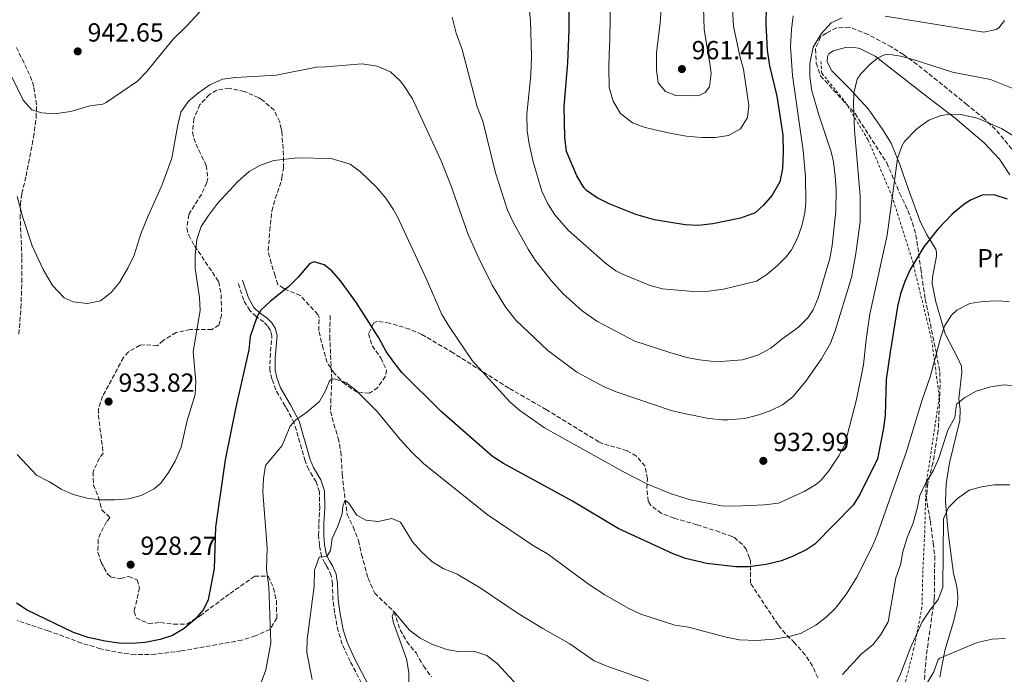
# Model space of a CAD drawing. Units: metres. Extents: x 651540 to 654997, y 4741666 to 4744055.
# Drawn here: x 653991 to 654368, y 4743182 to 4743432 of the extents above; entities that cross this region are included whole.
import ezdxf
from ezdxf.enums import TextEntityAlignment as Align

# ---------------------------------------------------------------- set-up
doc = ezdxf.new("R2010")
doc.units = ezdxf.units.M
doc.header["$MEASUREMENT"] = 0
doc.linetypes.add('DGN Style 2', pattern=[1.739922, 1.043953, -0.695969])
doc.linetypes.add('DGN Style 3', pattern=[2.435891, 1.739922, -0.695969])
for name, color, linetype, lineweight in [('Barranco lineal', 142, 'DGN Style 3', 13), ('Camino', 7, 'DGN Style 3', 0), ('Cota de punto acotado terreno', 7, 'Continuous', 0), ('Curva de nivel directora', 30, 'Continuous', 30), ('Curva de nivel intermedia', 30, 'Continuous', 0), ('Etiqueta de uso rústico', 92, 'Continuous', 0), ('Línea de cambio de uso (parcela vista)', 92, 'Continuous', 0), ('Margen derecho', 7, 'Continuous', 0), ('Punto acotado terreno (símbolo)', 7, 'Continuous', 0), ('Tela metálica o alambrada', 7, 'DGN Style 2', 0), ('Zona arbolada', 92, 'DGN Style 3', 0)]:
    doc.layers.add(name, color=color, linetype=linetype, lineweight=lineweight)
doc.styles.add('Style-Arial', font='arial.ttf')

# ---------------------------------------------------------------- blocks, each defined once
blk = doc.blocks.new('5PATER')
at = {"layer": 'Punto acotado terreno (símbolo)', "linetype": 'Continuous', "lineweight": 0}
h = blk.add_hatch(color=51, dxfattribs=at)
edge = h.paths.add_edge_path()
edge.add_ellipse((0, 0), major_axis=(-0.11, -0.111), ratio=0.999422, start_angle=0, end_angle=360)

msp = doc.modelspace()

# ---------------------------------------------------------------- linework, layer by layer
at = {"layer": 'Barranco lineal', "color": 142, "linetype": 'DGN Style 3', "lineweight": 13}
msp.add_polyline3d([(654109.66, 4743318.9, 921.65), (654109.49, 4743310.97, 921.65), (654110.32, 4743294.56, 920), (654109.95, 4743286.99, 919.08), (654109.83, 4743282.18, 919.08), (654111.06, 4743277.25, 918.77), (654112.71, 4743271.95, 917.85), (654113.78, 4743266.73, 917.24), (654114.31, 4743258.05, 915.71), (654115.38, 4743248.13, 915), (654116.2, 4743242.7, 914.08), (654118.46, 4743237.97, 913.77), (654120.52, 4743232.79, 912.85), (654121.67, 4743227.41, 911.63), (654124.18, 4743218.32, 911.32), (654126.73, 4743212.61, 911.32), (654134.11, 4743205.43, 910), (654136.45, 4743198.57, 908.77), (654139, 4743194.05, 908.77), (654142.54, 4743189.69, 908.77), (654145.42, 4743184.71, 908.16), (654148.42, 4743180.56, 907.24)], dxfattribs=at)
at = {"layer": 'Camino', "color": 7, "linetype": 'DGN Style 3', "lineweight": 0}
msp.add_polyline3d([(654123.97, 4743173.85, 911.38), (654117.33, 4743186.49, 912.29), (654114.3, 4743193.1, 913.21), (654112.75, 4743198, 913.21), (654111.35, 4743205.06, 913.77), (654110.74, 4743210, 914.13), (654110.51, 4743216.12, 914.44), (654110.05, 4743219.25, 914.44), (654108.9, 4743221.88, 914.74), (654107.86, 4743223.66, 914.74), (654107.65, 4743224.02, 914.74), (654106.4, 4743226.52, 915.36), (654105.58, 4743230.86, 915.66), (654105.25, 4743234.64, 915.97), (654105.31, 4743239.24, 916.28), (654105.67, 4743245.29, 916.28), (654105.57, 4743251.41, 916.89), (654104.26, 4743255.16, 917.81), (654101.46, 4743259.83, 918.42), (654100.08, 4743263.19, 918.73), (654095.95, 4743277.66, 920.01), (654092.7, 4743283.76, 920.88), (654092.45, 4743284.2, 920.92), (654088.84, 4743290.38, 921.4), (654087.39, 4743294.59, 921.6), (654086.58, 4743297.78, 921.99), (654086.66, 4743302.75, 922.58), (654087.37, 4743311.02, 923.76), (654086.8, 4743313.17, 924.12), (654085.72, 4743314.87, 924.32), (654084.28, 4743316.4, 924.63), (654081.3, 4743318.45, 925.04), (654078.88, 4743320.76, 925.45), (654076.56, 4743324.81, 925.76), (654074.24, 4743331.79, 926.43)], dxfattribs=at)
at = {"layer": 'Curva de nivel directora', "color": 30, "linetype": 'Continuous', "lineweight": 30, "flags": 128}
for points, elevation in [([(654276.53, 4743436.92), (654276.5, 4743430.55), (654277, 4743420.52), (654277.83, 4743414.46), (654280.63, 4743402.8), (654282.92, 4743387.98), (654283.13, 4743381.37), (654282.84, 4743375.11), (654281.78, 4743370.06), (654278.82, 4743364.96), (654275.58, 4743361.16), (654272.4, 4743358.17), (654266.76, 4743356.11), (654256.18, 4743353.93), (654250.6, 4743353.4), (654245.6, 4743353.6), (654233.79, 4743355.53), (654226.65, 4743357.56), (654216.53, 4743361.69), (654211.86, 4743363.88), (654207.79, 4743366.78), (654206.78, 4743367.95), (654204.14, 4743372.3), (654200.16, 4743381.65), (654199.53, 4743386.99), (654199.21, 4743398.94), (654200.6, 4743415.65), (654201.19, 4743428.28), (654201.15, 4743440.03)], 950), ([(654369.01, 4743363.45), (654364.23, 4743364.91), (654361.97, 4743365.11), (654359.3, 4743364.9), (654354.79, 4743363.04), (654352.2, 4743361.33), (654347.73, 4743357.64), (654342.29, 4743351.98), (654336.98, 4743345.2), (654331.71, 4743336.52), (654329.61, 4743331.94), (654327.96, 4743327.21), (654326.85, 4743322.35), (654324.05, 4743304.79), (654322.49, 4743294.41), (654322.19, 4743280.67), (654321.5, 4743275.71), (654319.16, 4743264), (654312.52, 4743250.55), (654309.85, 4743246.32), (654295.19, 4743231.4), (654292.2, 4743229.31), (654287.13, 4743226.81), (654282.39, 4743224.98), (654276.53, 4743223.56), (654270.01, 4743222.69), (654265.01, 4743222.71), (654253.92, 4743223.92), (654245.68, 4743225.84), (654240.99, 4743227.58), (654219.9, 4743237.31), (654202.42, 4743247.85), (654175.98, 4743262.22), (654171.78, 4743264.94), (654152.13, 4743282.16), (654137.15, 4743297.12), (654133.99, 4743301), (654131.14, 4743305.12), (654128.36, 4743310.35), (654119.7, 4743323.79), (654113.61, 4743332.19)], 925), ([(654113.61, 4743332.19), (654110.29, 4743335.94), (654107.36, 4743338.25), (654103.55, 4743339.47), (654101.86, 4743338.85), (654097.28, 4743333.46), (654093.76, 4743329.91), (654086.82, 4743324.35), (654083.15, 4743320.96), (654081.62, 4743318.23), (654079.1, 4743310.83), (654078.55, 4743305.75), (654073.5, 4743283.82), (654069.43, 4743263.68), (654065.77, 4743237.9), (654065.27, 4743221.99), (654062.95, 4743209.97), (654061.16, 4743206.31), (654057.82, 4743202.46), (654053.75, 4743199.1), (654049.36, 4743196.38), (654044.59, 4743194.89), (654038.9, 4743193.65), (654033.78, 4743193.28), (654028.78, 4743193.38), (654023.49, 4743194.14), (654016.98, 4743195.56), (654011.37, 4743197.49), (653993.73, 4743206.01), (653989.53, 4743208.72)], 925)]:
    msp.add_lwpolyline(points, dxfattribs=dict(at, elevation=elevation))
at = {"layer": 'Curva de nivel intermedia', "color": 30, "linetype": 'Continuous', "lineweight": 0, "flags": 128}
for points, elevation in [([(654263.7, 4743436.42), (654264.03, 4743429.64), (654266.51, 4743418.14), (654267.86, 4743413.22), (654269.94, 4743399.25), (654269.43, 4743394.73), (654266.77, 4743390.31), (654262.16, 4743387.84), (654257.02, 4743387.01), (654251.99, 4743387), (654246.14, 4743387.5), (654240.28, 4743388.62), (654235.25, 4743389.74), (654230.21, 4743390.86), (654225.38, 4743392.69), (654220.86, 4743396.28), (654218.07, 4743400.9), (654216.52, 4743406.23), (654216.4, 4743413.83), (654216.5, 4743419.07), (654216.79, 4743424.51), (654217.06, 4743448.65)], 955), ([(654286.87, 4743433.61), (654286.23, 4743428.42), (654285.95, 4743421.86), (654286.63, 4743410.74), (654290.79, 4743382.12), (654291.62, 4743372.14), (654291.73, 4743362.14), (654291.34, 4743358.21), (654290.19, 4743353.23), (654288.6, 4743348.49), (654286.22, 4743344.05), (654284.19, 4743341.39), (654280.73, 4743337.84), (654276.89, 4743334.59), (654272.89, 4743332.01), (654260.29, 4743329), (654254.69, 4743328.22), (654248.62, 4743328.09), (654236.95, 4743329.07), (654232.13, 4743330.39), (654221.54, 4743334.68), (654219.08, 4743336), (654215.03, 4743338.91), (654200.97, 4743351.38), (654195.72, 4743357.4), (654192.97, 4743361.61), (654190.74, 4743366.52), (654187.36, 4743377.75), (654185.79, 4743384.61), (654185.08, 4743389.55), (654184.97, 4743395.99), (654186.47, 4743410.92), (654186.77, 4743418.21), (654186.37, 4743431.74), (654185.38, 4743441.72)], 945), ([(654061.45, 4743436.92), (654054.65, 4743429.64), (654049.56, 4743424.72), (654039.38, 4743412.24), (654035.89, 4743408.66), (654023.89, 4743400.43), (654022.66, 4743399.86), (654017.63, 4743399.19), (654010.35, 4743396.95), (654004.15, 4743396.13), (653999.15, 4743396.48), (653995.48, 4743397.57), (653992.16, 4743401.3), (653987.78, 4743410.28)], 940), ([(654252.56, 4743436.84), (654252.89, 4743428.53), (654254.14, 4743420.42), (654255.07, 4743415.38), (654255.59, 4743411.48), (654254.88, 4743406.45), (654253.25, 4743404.29), (654250.99, 4743403.16), (654247.19, 4743402.94), (654242.05, 4743403.14), (654238.05, 4743404.67), (654235.27, 4743407.95), (654234.54, 4743412.78), (654234.63, 4743419.45), (654235.94, 4743430.96), (654236.54, 4743437.74)], 960), ([(654160.24, 4743420.69), (654157.96, 4743426.95), (654156.41, 4743433.11)], 940), ([(654305.63, 4743432.89), (654301.53, 4743430.93), (654297.63, 4743426.71), (654294.56, 4743421.57), (654293.27, 4743415.38), (654293.25, 4743410.38), (654294.08, 4743404.94), (654296.69, 4743395.74), (654301.52, 4743381.54), (654302.36, 4743377.67), (654303.02, 4743372.22), (654303.35, 4743367.23), (654303.26, 4743358.79), (654301.84, 4743345.7), (654301.01, 4743340.77), (654296.49, 4743325.64), (654294.55, 4743321.03), (654292.58, 4743317.99), (654289.02, 4743314.45), (654282.56, 4743309.82), (654278.41, 4743306.38), (654273.36, 4743303.64), (654267.52, 4743301.9), (654257.52, 4743301.14), (654251.12, 4743301.87), (654246.22, 4743302.86), (654239.64, 4743304.7), (654226.27, 4743309.07), (654211.79, 4743316.76), (654206.18, 4743320.61), (654198.72, 4743327.31), (654194.25, 4743332.23), (654188.12, 4743340.13), (654185.47, 4743344.33), (654179.88, 4743354.4), (654177.59, 4743359.21), (654172.96, 4743373.48), (654168.09, 4743393.29), (654165.93, 4743398.83), (654160.24, 4743420.69)], 940), ([(654367.77, 4743431.89), (654365.61, 4743429.01), (654364.69, 4743428.43), (654359.87, 4743427.35), (654322.17, 4743433.44)], 940), ([(654372.65, 4743405.22), (654362.47, 4743409.2), (654347.98, 4743412.05), (654332.88, 4743416.87), (654328.05, 4743418.17), (654323.22, 4743418.88), (654321.48, 4743418.57), (654319.22, 4743417.44), (654316.24, 4743414.99), (654312.78, 4743411.39), (654311.45, 4743409.43), (654310.13, 4743403.99), (654309.98, 4743399.81), (654310.36, 4743389.8), (654312.58, 4743364.76), (654312.53, 4743354.8), (654310.97, 4743342.66), (654309.29, 4743333.38), (654303.05, 4743312.99), (654301.23, 4743308.33), (654297.8, 4743302.31), (654291.77, 4743293.79), (654286.77, 4743287.72), (654282.79, 4743284.67), (654278.07, 4743282.4), (654273.27, 4743280.73), (654268.42, 4743279.51), (654261.85, 4743278.88), (654259.64, 4743278.94), (654254.66, 4743279.48), (654245.14, 4743281.37), (654240.27, 4743282.53), (654219.22, 4743289.65), (654214.58, 4743291.52), (654204.1, 4743297.25), (654192.99, 4743305.44), (654180.69, 4743317.11), (654176.9, 4743321.98), (654171.75, 4743330.56), (654166.6, 4743340.84), (654162.5, 4743349.96), (654155.86, 4743368.79), (654152.18, 4743378.07), (654141.24, 4743401.88), (654137.74, 4743407.01), (654136.42, 4743408.67), (654132.8, 4743412.13), (654127.65, 4743414.29), (654121.98, 4743415.19), (654107.95, 4743414.14), (654104.43, 4743413.91), (654089, 4743410.96), (654073.37, 4743410.05)], 935), ([(654073.37, 4743410.05), (654068.42, 4743409.35), (654063.66, 4743407.17), (654059.22, 4743404.11), (654055.38, 4743400.9), (654052.52, 4743396.79), (654051.2, 4743391.25), (654049.01, 4743379.14), (654045.28, 4743368.64), (654039.96, 4743357.03), (654037.2, 4743350.15), (654034.61, 4743342.04), (654032.34, 4743337.21), (654028.96, 4743331.55), (654025.84, 4743327.64), (654021.69, 4743324.54), (654016.81, 4743323.52), (654011.26, 4743324.12), (654007.87, 4743325.66), (654003.42, 4743330.37), (653999.76, 4743336.45), (653995.57, 4743345.51), (653991.95, 4743356.39), (653989.83, 4743364.5)], 935), ([(654372.05, 4743387.18), (654366.63, 4743390.46), (654357.46, 4743394.45), (654351.09, 4743395.87), (654346.98, 4743395.97), (654343.55, 4743395.43), (654338.81, 4743393.66), (654334.3, 4743390.36), (654329.58, 4743385.53), (654328.47, 4743383.75), (654326.82, 4743379.05), (654322.95, 4743349.66), (654316.23, 4743319.35), (654314.81, 4743309.7), (654313.8, 4743300.04), (654311.16, 4743286.69), (654306.68, 4743269.53), (654304.46, 4743265.17), (654300.58, 4743259.36), (654297.36, 4743255.54), (654295.48, 4743254.09), (654291.19, 4743251.55), (654281.25, 4743247.09), (654275.91, 4743246.36), (654264.48, 4743245.91), (654259.48, 4743246.02), (654247.67, 4743248.26), (654240.16, 4743250.62)], 930), ([(654240.16, 4743250.62), (654230.91, 4743254.45), (654221.97, 4743258.99), (654191.7, 4743275.85), (654182.26, 4743282.55), (654178.48, 4743285.81), (654164.07, 4743301.7), (654155.48, 4743314.27), (654152.42, 4743319.33), (654146.44, 4743333.09), (654135.41, 4743356.69), (654133.83, 4743359.65), (654131.03, 4743363.81), (654127.32, 4743368.15), (654121.33, 4743373.92), (654117.3, 4743376.78), (654110, 4743379.03), (654097.18, 4743379.31), (654088.15, 4743378.23), (654082.99, 4743376.44), (654078.64, 4743373.99), (654074.33, 4743370.19), (654066.48, 4743361.78), (654063.03, 4743357.18), (654060.34, 4743352.96), (654058.66, 4743347.98), (654057.99, 4743341.94), (654058.01, 4743336.94), (654059.69, 4743325.77), (654059.88, 4743320.77), (654057.19, 4743304.95), (654058.29, 4743293.62), (654057.99, 4743288.63), (654054.92, 4743278.71), (654052.61, 4743268.43), (654050.3, 4743263.08), (654047.74, 4743258.74), (654044.85, 4743254.66), (654042.27, 4743252.46), (654037.26, 4743249.97), (654032.43, 4743248.69), (654027.25, 4743248.32), (654021.58, 4743248.28), (654016.61, 4743248.92), (654011.34, 4743250.4), (654006.75, 4743252.39), (654002.28, 4743255.16), (653997.3, 4743257.72), (653989.84, 4743265.61)], 930), ([(654354.61, 4743323.48), (654349.59, 4743320.9), (654347.54, 4743318.98), (654344.87, 4743314.83), (654343.36, 4743310.24), (654339.54, 4743295.74), (654336.17, 4743286.17), (654330.35, 4743266.85), (654319.12, 4743234.97), (654317.18, 4743230.37), (654311.35, 4743218.65), (654307.33, 4743212.3), (654303.17, 4743206.85), (654299.55, 4743203.42), (654295.57, 4743200.34), (654289.69, 4743197.18), (654284.9, 4743195.8), (654279.56, 4743194.97), (654272.85, 4743194.4), (654266.39, 4743194.71), (654261.29, 4743195.69), (654246.79, 4743199.52), (654241.65, 4743200.33), (654228.56, 4743204.59), (654224.04, 4743206.73), (654214.83, 4743211.98), (654208.93, 4743215.81), (654192.82, 4743227.66), (654187.16, 4743230.93), (654169.78, 4743242.71), (654145.4, 4743262.17), (654140.75, 4743266.67), (654136.44, 4743271.42), (654127.7, 4743282.16), (654119.64, 4743290.2), (654115.66, 4743293.23), (654111.35, 4743294.66), (654110.32, 4743294.56), (654109.4, 4743293.84), (654108.06, 4743290.35), (654105.61, 4743286.02), (654100.69, 4743281.91), (654096.44, 4743278.77), (654094.39, 4743276.56), (654091.27, 4743269.16), (654084.88, 4743261.42), (654084.1, 4743256.46), (654083.95, 4743251.43), (654085.53, 4743229.92), (654085.29, 4743221.6), (654086.25, 4743215), (654086.91, 4743193.53), (654085.07, 4743183.19), (654083.1, 4743177.97)], 920), ([(654369.64, 4743324.29), (654364.61, 4743324.5), (654359.58, 4743324.26), (654354.61, 4743323.48)], 920), ([(654371.63, 4743292.02), (654367.64, 4743292.3), (654362.63, 4743291.54), (654357.04, 4743289.94), (654352.69, 4743287.48), (654349.44, 4743284.88), (654348.81, 4743279.87), (654346.11, 4743274.96), (654342.59, 4743263.91), (654340.52, 4743259.36), (654337.64, 4743254.55), (654335.41, 4743249.94), (654334.44, 4743245.04), (654332.89, 4743239.48), (654330.41, 4743233.53), (654328.89, 4743228.39), (654328.01, 4743223.47), (654326.17, 4743218.45), (654323.25, 4743201.58), (654320.54, 4743196.69), (654317.45, 4743192.77), (654313.02, 4743189.3), (654305.84, 4743181.5)], 915), ([(654369.81, 4743254), (654363.91, 4743254.01), (654358.96, 4743253.31), (654354.24, 4743251.98), (654349.89, 4743248.84), (654346.44, 4743245.42), (654344.44, 4743241.08), (654344.22, 4743214.85), (654342.44, 4743210.17), (654339.33, 4743206.17), (654336.34, 4743201.6), (654331.8, 4743191.59), (654327.99, 4743181.58), (654323.6, 4743171.96)], 910), ([(654231.56, 4743178.97), (654215.34, 4743184.78), (654210.73, 4743186.72), (654201.39, 4743193.13), (654191.08, 4743199.03), (654181.7, 4743204.85), (654167.13, 4743214.66), (654158.3, 4743219.89), (654152.93, 4743222.08), (654148.64, 4743224.66), (654144.55, 4743228.51), (654141.24, 4743232.26), (654136.63, 4743239.74), (654133.3, 4743241.14), (654128, 4743240.07), (654123.31, 4743240.52), (654119.9, 4743242.49), (654116.77, 4743246.98), (654115.38, 4743248.13), (654114.47, 4743245.91), (654114.22, 4743242.98), (654112.58, 4743238.26), (654110.4, 4743233.53), (654109.75, 4743228.93), (654108.43, 4743226.67), (654105.43, 4743226.38), (654103.62, 4743221.32), (654103.57, 4743215.28), (654100.81, 4743194.87), (654100.75, 4743189.87), (654102.77, 4743179.58)], 915), ([(654184.6, 4743173.79), (654173.7, 4743185.5), (654169.59, 4743188.75), (654164.66, 4743190.35), (654159.31, 4743190.14), (654154.34, 4743191.05), (654148.65, 4743193.01), (654144.07, 4743195.41), (654140.03, 4743198.36), (654134.11, 4743205.43), (654133.41, 4743203.75), (654133.86, 4743201.2), (654138.88, 4743187.39), (654139.79, 4743182.25), (654139.67, 4743167.45)], 910), ([(654368.05, 4743195.24), (654363.05, 4743194.98), (654357.38, 4743193.69), (654343.01, 4743187.64), (654342.48, 4743187.17), (654340.72, 4743182.41), (654335.39, 4743173.58)], 905)]:
    msp.add_lwpolyline(points, dxfattribs=dict(at, elevation=elevation))
at = {"layer": 'Línea de cambio de uso (parcela vista)', "color": 92, "linetype": 'Continuous', "lineweight": 0}
msp.add_polyline3d([(654343.12, 4743180.39, 904.54), (654345.02, 4743190.6, 905.15), (654348.32, 4743201.63, 906.38), (654349.87, 4743208.17, 906.69), (654350.02, 4743211.46, 907.3), (654349.52, 4743215.12, 907.61), (654348.24, 4743220.09, 907.82), (654346.3, 4743235.85, 909.25), (654345.25, 4743247.56, 910.85), (654345.45, 4743254.49, 911.87), (654346.77, 4743262.45, 912.8), (654350.69, 4743278.63, 914.13), (654350.83, 4743282.84, 914.75), (654350.36, 4743287.05, 915.57), (654351.47, 4743297.12, 916.96), (654351.31, 4743299.48, 917.06), (654350.02, 4743302.61, 917.57), (654345.13, 4743311.89, 919.37), (654341.56, 4743324.11, 922.3), (654340.11, 4743331.14, 922.76), (654340.26, 4743333.61, 922.76), (654341.73, 4743341.57, 923.43), (654341.78, 4743342.95, 923.53), (654341.52, 4743344.24, 923.63), (654338.07, 4743349.78, 925.58), (654335.39, 4743355.32, 927.02), (654331.1, 4743367.07, 928), (654327.8, 4743376.71, 929.69), (654324.39, 4743384.87, 930.77), (654321.05, 4743390.31, 932.05), (654315.59, 4743398, 933.9), (654308.43, 4743405.84, 935.34), (654301.69, 4743412.5, 937.39), (654299.99, 4743416.04, 937.7), (654300.09, 4743418, 937.65), (654300.55, 4743419.02, 937.65), (654302.24, 4743420.21, 937.19), (654306.91, 4743421.55, 936.31), (654309.79, 4743421.56, 936.06), (654312.41, 4743421.15, 935.7), (654318.32, 4743418.13, 935.19), (654336.94, 4743403.69, 931.33), (654348.92, 4743394.47, 929.74), (654360.03, 4743384.99, 927.69), (654365.9, 4743378.74, 927.17), (654369.91, 4743372.79, 926.76)], dxfattribs=at)
at = {"layer": 'Margen derecho', "color": 7, "linetype": 'Continuous', "lineweight": 0}
msp.add_polyline3d([(654076.12, 4743332.42, 926.43), (654078.38, 4743325.63, 925.76), (654080.46, 4743322, 925.45), (654082.55, 4743320, 925.04), (654085.58, 4743317.92, 924.63), (654087.29, 4743316.09, 924.32), (654088.64, 4743313.98, 924.12), (654089.37, 4743311.19, 923.76), (654088.64, 4743302.65, 922.58), (654088.57, 4743298.01, 921.99), (654089.3, 4743295.16, 921.6), (654090.65, 4743291.21, 921.4), (654094.43, 4743284.73, 920.88), (654097.8, 4743278.41, 920.01), (654101.98, 4743263.73, 918.73), (654103.24, 4743260.72, 918.42), (654106.06, 4743256.01, 917.81), (654107.55, 4743251.77, 916.89), (654107.65, 4743245.25, 916.28), (654107.29, 4743239.17, 916.28), (654107.23, 4743234.71, 915.97), (654107.54, 4743231.13, 915.66), (654108.29, 4743227.15, 915.36), (654109.39, 4743224.96, 914.74), (654110.67, 4743222.78, 914.74), (654111.97, 4743219.8, 914.44), (654112.49, 4743216.3, 914.44), (654112.72, 4743210.16, 914.13), (654113.31, 4743205.37, 913.77), (654114.67, 4743198.49, 913.21), (654116.15, 4743193.81, 913.21), (654119.1, 4743187.36, 912.29), (654125.8, 4743174.64, 911.38)], dxfattribs=at)
at = {"layer": 'Tela metálica o alambrada', "color": 7, "linetype": 'DGN Style 2', "lineweight": 0}
msp.add_polyline3d([(654297.48, 4743416.16, 939), (654297.9, 4743411.63, 938.72), (654306.97, 4743400.5, 936.15), (654315.64, 4743386.07, 933.44), (654324.72, 4743364.64, 930.08), (654332.56, 4743339.91, 925.36), (654339.98, 4743309.4, 920.88), (654342.87, 4743287.55, 917.73), (654337.78, 4743254.04, 915.13), (654337.26, 4743234.96, 912.99), (654336.56, 4743221.31, 911.77), (654336.24, 4743207.17, 911.77), (654333.16, 4743191.45, 909.01), (654326.82, 4743166.18, 907.78)], dxfattribs=at)
at = {"layer": 'Zona arbolada', "color": 92, "linetype": 'DGN Style 3', "lineweight": 0}
for points in [[(654372.08, 4743380.64, 932.07), (654367.53, 4743386.4, 933.2), (654364.37, 4743390.13, 934.35), (654360.11, 4743394.23, 935.59), (654353.53, 4743399.56, 936.83), (654338.26, 4743411.88, 941.13), (654334.43, 4743414.95, 941.83), (654329.13, 4743418.81, 942.1), (654324.53, 4743421.69, 942.17), (654315.62, 4743426.49, 942.45), (654308.49, 4743429.25, 942.78), (654303.5, 4743429.05, 943.59), (654299.66, 4743426.98, 944.63), (654297.41, 4743425.54, 944.63), (654295.43, 4743420.9, 944.63), (654295.78, 4743415.47, 944.63), (654297.36, 4743410.71, 944.29), (654310.61, 4743396.19, 941.35), (654322.76, 4743377.32, 937.03), (654327.72, 4743365.62, 934.36), (654330.81, 4743359.06, 933.75), (654332.57, 4743354.46, 932.72), (654333.89, 4743349.75, 931.56), (654335.78, 4743336.88, 927.99), (654336.44, 4743331.99, 927), (654337.45, 4743325.18, 926.15), (654341.8, 4743304.24, 924.5), (654343.05, 4743297.26, 924.3), (654343.19, 4743292.27, 923.95), (654342.48, 4743274.86, 922.24), (654340.45, 4743262.54, 920.4), (654338.41, 4743254.52, 919.57), (654338.01, 4743249.55, 919.03), (654338.22, 4743246.92, 918.75), (654339.47, 4743240.15, 918.34), (654340.51, 4743231.73, 917.11), (654341.1, 4743227, 917.12), (654341.13, 4743226.77, 917.12), (654340.96, 4743210.37, 916.29), (654338.55, 4743193.42, 913.84), (654337.91, 4743188.57, 912.75), (654337.1, 4743178.99, 909.78)], [(654372.08, 4743380.64, 932.07), (654367.53, 4743386.4, 933.2), (654364.37, 4743390.13, 934.35), (654360.11, 4743394.23, 935.59), (654353.53, 4743399.56, 936.83), (654338.26, 4743411.88, 941.13), (654334.43, 4743414.95, 941.83), (654329.13, 4743418.81, 942.1), (654324.53, 4743421.69, 942.17), (654315.62, 4743426.49, 942.45), (654308.49, 4743429.25, 942.78), (654303.5, 4743429.05, 943.59), (654299.66, 4743426.98, 944.63), (654297.41, 4743425.54, 944.63), (654295.43, 4743420.9, 944.63)], [(653990.48, 4743311.73, 938.08), (653991.31, 4743321.71, 938.52), (653991.61, 4743331.69, 938.92), (653991.66, 4743341.1, 939.32), (653991.02, 4743356.06, 940.12), (653991.1, 4743361.26, 940.76), (653991.62, 4743365.54, 941.37), (653993.25, 4743372.32, 941.99), (653996.1, 4743387.11, 942.4), (653997.12, 4743394.71, 943.42), (653997.27, 4743399.66, 944.13), (653996.23, 4743406.52, 945.5), (653994.61, 4743411.14, 946.62), (653989.48, 4743421.75, 948.88)], [(653990.48, 4743311.73, 938.08), (653991.31, 4743321.71, 938.52), (653991.61, 4743331.69, 938.92), (653991.66, 4743341.1, 939.32), (653991.02, 4743356.06, 940.12), (653991.1, 4743361.26, 940.76), (653991.62, 4743365.54, 941.37), (653993.25, 4743372.32, 941.99), (653996.1, 4743387.11, 942.4), (653997.12, 4743394.71, 943.42), (653997.27, 4743399.66, 944.13), (653996.23, 4743406.52, 945.5), (653994.61, 4743411.14, 946.62), (653989.48, 4743421.75, 948.88)], [(654295.43, 4743420.9, 944.63), (654295.78, 4743415.47, 944.63), (654297.36, 4743410.71, 944.29), (654310.61, 4743396.19, 941.35), (654322.76, 4743377.32, 937.03), (654327.72, 4743365.62, 934.36), (654330.81, 4743359.06, 933.75), (654332.57, 4743354.46, 932.72), (654333.89, 4743349.75, 931.56), (654335.78, 4743336.88, 927.99), (654336.44, 4743331.99, 927), (654337.45, 4743325.18, 926.15), (654341.8, 4743304.24, 924.5), (654343.05, 4743297.26, 924.3), (654343.19, 4743292.27, 923.95), (654342.48, 4743274.86, 922.24), (654340.45, 4743262.54, 920.4), (654338.41, 4743254.52, 919.57), (654338.01, 4743249.55, 919.03), (654338.22, 4743246.92, 918.75), (654339.47, 4743240.15, 918.34), (654340.51, 4743231.73, 917.11), (654341.1, 4743227, 917.12), (654341.13, 4743226.77, 917.12), (654340.96, 4743210.37, 916.29), (654338.55, 4743193.42, 913.84), (654337.91, 4743188.57, 912.75), (654337.1, 4743178.99, 909.78)], [(654296.36, 4743180.13, 919.67), (654294.36, 4743184.66, 921.04), (654291.55, 4743188.91, 922.23), (654287.47, 4743193.57, 922.78), (654283.91, 4743197.09, 922.98), (654281.12, 4743200.48, 923.64), (654270.6, 4743216.39, 928.41), (654270.59, 4743225.02, 929.33), (654270.22, 4743225.98, 929.73), (654268.93, 4743229.38, 931.14), (654267.49, 4743231.18, 932.41), (654264.41, 4743233.84, 935.49), (654263.48, 4743234.25, 935.8), (654258.8, 4743235.98, 936.1), (654250.07, 4743238.79, 936.11), (654241.28, 4743241.29, 934.88), (654236.47, 4743243.11, 934.98), (654232.43, 4743246.19, 935.13), (654231.41, 4743247.74, 935.18), (654230.93, 4743252.71, 935.34), (654231.09, 4743256.37, 935.49), (654230.22, 4743261.14, 936.7), (654226.94, 4743265.05, 937.43), (654223.36, 4743267.13, 937.96), (654213.78, 4743269.9, 939.12), (654212.57, 4743270.5, 939.19), (654208.32, 4743273.07, 939.05), (654192.52, 4743282.79, 936.72), (654178.03, 4743291.08, 935.8), (654156.74, 4743304.59, 933.95), (654144.71, 4743311.65, 934.26), (654140.08, 4743313.69, 934.23), (654132.38, 4743315.94, 933.34), (654127.66, 4743316.72, 931.65), (654126.22, 4743315.93, 931.18), (654124.38, 4743311.92, 930.25), (654125.73, 4743307.29, 930.01), (654129.11, 4743302.63, 929.9), (654131.28, 4743297.98, 929.77), (654130.88, 4743295.6, 929.64), (654127.91, 4743291.35, 929.32), (654124.73, 4743289.12, 929.02), (654120.04, 4743289.49, 928.46), (654115.44, 4743292.59, 927.86), (654111.17, 4743296.77, 927.48), (654108.56, 4743300.91, 927.47), (654106.96, 4743306.18, 928), (654105.27, 4743313.12, 928.1), (654105.46, 4743318.31, 928.01), (654104.95, 4743319.28, 928.1), (654098.28, 4743326.49, 929.25), (654092.32, 4743328.95, 929.46), (654091.8, 4743329.3, 929.54), (654089.65, 4743330.79, 929.87), (654088.61, 4743334.07, 930.69), (654087.03, 4743338.87, 930.84), (654085.94, 4743343.72, 930.89), (654086.53, 4743351.32, 931.31), (654087.34, 4743358.92, 933.36), (654088.63, 4743363.69, 933.94), (654091.02, 4743370.43, 934.39), (654091.2, 4743371.55, 934.51), (654091.8, 4743375.33, 934.91), (654091.81, 4743380.32, 935.57), (654091.14, 4743389.28, 937.16), (654090.93, 4743390.31, 937.36), (654090.36, 4743393.02, 937.88), (654088.24, 4743397.44, 938.72), (654083.62, 4743401.5, 939.45), (654082.34, 4743402.25, 939.52), (654076.79, 4743404.7, 939.52), (654071.04, 4743405.93, 939.32), (654066.24, 4743405.11, 939.19), (654063.44, 4743403.45, 939.11), (654059.81, 4743399.61, 938.85), (654057.5, 4743394.2, 938.5), (654057.02, 4743389.14, 938.32), (654057.51, 4743386.8, 938.29), (654059.36, 4743382.16, 938.29), (654062.25, 4743376.34, 938.29), (654062.86, 4743371.31, 938), (654062.47, 4743369.77, 937.88), (654060.35, 4743365.25, 937.51), (654055.51, 4743357.43, 937.26), (654054.75, 4743352.39, 937.27), (654055.52, 4743349.63, 937.26), (654057.79, 4743345.52, 937.06), (654067.05, 4743331.78, 936.85), (654067.92, 4743326.85, 936.44), (654068.1, 4743319.2, 936.01), (654067.08, 4743315.14, 935.83), (654064.41, 4743313.5, 935.62), (654056.13, 4743313.53, 935.8), (654050.73, 4743312.32, 936), (654045.73, 4743309.36, 936.24), (654043.47, 4743307.3, 936.65), (654038.45, 4743307.69, 936.81), (654036.9, 4743307.49, 936.85), (654032.44, 4743304.96, 936.98), (654030.54, 4743302.76, 937.06), (654022.56, 4743287.96, 937.26), (654020.99, 4743283.15, 937.26), (654020.93, 4743280.77, 937.26), (654022.8, 4743266.19, 936.65), (654021.37, 4743264.34, 936.44), (654018.91, 4743258.99, 936.24), (654019.06, 4743254.05, 935.44), (654020.98, 4743249.35, 935.21), (654022.22, 4743244.42, 934.39), (654025.31, 4743241.55, 934.18), (654024.08, 4743239.9, 933.36), (654021.74, 4743235.52, 932.87), (654020.8, 4743233.12, 932.74), (654020.78, 4743228.19, 932.62), (654022.05, 4743224.29, 932.54), (654023.04, 4743222.44, 932.52), (654024.39, 4743219.92, 932.5), (654025.75, 4743218.75, 932.54), (654029.45, 4743218.14, 932.95), (654032.53, 4743218.97, 933.16), (654035.82, 4743217.74, 932.95), (654036.65, 4743214.66, 932.33), (654034.62, 4743205.53, 931.99), (654035.43, 4743203.16, 931.92), (654039.99, 4743200.92, 931.75), (654044.68, 4743201.33, 931.51), (654049.79, 4743200.66, 931.41), (654054.75, 4743200.74, 931.33), (654059.86, 4743203.93, 931.17), (654071.36, 4743212.46, 930.69), (654080.8, 4743219.05, 930.08), (654085.93, 4743219.06, 929.46), (654087.99, 4743214.54, 929.25), (654089.06, 4743209.66, 929.08), (654089.24, 4743203.04, 928.84), (654086.69, 4743198.73, 929.03), (654081.04, 4743196.25, 929.25), (654075.91, 4743194.6, 929.46), (654052.71, 4743190.46, 929.46), (654042.78, 4743189.19, 929.9), (654035.01, 4743189.03, 930.48), (654030.04, 4743189.59, 930.92), (654021.72, 4743191.3, 931.12), (654014.5, 4743193.47, 930.9), (654001.76, 4743198.18, 930.28), (653989.84, 4743202.06, 930.28)], [(654212.57, 4743270.5, 939.19), (654208.32, 4743273.07, 939.05), (654192.52, 4743282.79, 936.72), (654178.03, 4743291.08, 935.8), (654156.74, 4743304.59, 933.95), (654144.71, 4743311.65, 934.26), (654140.08, 4743313.69, 934.23), (654132.38, 4743315.94, 933.34), (654127.66, 4743316.72, 931.65), (654126.22, 4743315.93, 931.18), (654124.38, 4743311.92, 930.25), (654125.73, 4743307.29, 930.01), (654129.11, 4743302.63, 929.9), (654131.28, 4743297.98, 929.77), (654130.88, 4743295.6, 929.64), (654127.91, 4743291.35, 929.32), (654124.73, 4743289.12, 929.02), (654120.04, 4743289.49, 928.46), (654115.44, 4743292.59, 927.86), (654111.17, 4743296.77, 927.48), (654108.56, 4743300.91, 927.47), (654106.96, 4743306.18, 928), (654105.27, 4743313.12, 928.1), (654105.46, 4743318.31, 928.01), (654104.95, 4743319.28, 928.1), (654098.28, 4743326.49, 929.25), (654092.32, 4743328.95, 929.46), (654091.8, 4743329.3, 929.54), (654089.65, 4743330.79, 929.87), (654088.61, 4743334.07, 930.69), (654087.03, 4743338.87, 930.84), (654085.94, 4743343.72, 930.89), (654086.53, 4743351.32, 931.31), (654087.34, 4743358.92, 933.36), (654088.63, 4743363.69, 933.94), (654091.02, 4743370.43, 934.39), (654091.2, 4743371.55, 934.51), (654091.8, 4743375.33, 934.91), (654091.81, 4743380.32, 935.57), (654091.14, 4743389.28, 937.16), (654090.93, 4743390.31, 937.36), (654090.36, 4743393.02, 937.88), (654088.24, 4743397.44, 938.72), (654083.62, 4743401.5, 939.45), (654082.34, 4743402.25, 939.52), (654076.79, 4743404.7, 939.52), (654071.04, 4743405.93, 939.32), (654066.24, 4743405.11, 939.19), (654063.44, 4743403.45, 939.11), (654059.81, 4743399.61, 938.85), (654057.5, 4743394.2, 938.5), (654057.02, 4743389.14, 938.32), (654057.51, 4743386.8, 938.29), (654059.36, 4743382.16, 938.29), (654062.25, 4743376.34, 938.29), (654062.86, 4743371.31, 938), (654062.47, 4743369.77, 937.88), (654060.35, 4743365.25, 937.51), (654055.51, 4743357.43, 937.26), (654054.75, 4743352.39, 937.27), (654055.52, 4743349.63, 937.26), (654057.79, 4743345.52, 937.06), (654067.05, 4743331.78, 936.85), (654067.92, 4743326.85, 936.44), (654068.1, 4743319.2, 936.01), (654067.08, 4743315.14, 935.83), (654064.41, 4743313.5, 935.62), (654056.13, 4743313.53, 935.8), (654050.73, 4743312.32, 936), (654045.73, 4743309.36, 936.24), (654043.47, 4743307.3, 936.65), (654038.45, 4743307.69, 936.81), (654036.9, 4743307.49, 936.85), (654032.44, 4743304.96, 936.98), (654030.54, 4743302.76, 937.06), (654022.56, 4743287.96, 937.26), (654020.99, 4743283.15, 937.26), (654020.93, 4743280.77, 937.26), (654022.8, 4743266.19, 936.65), (654021.37, 4743264.34, 936.44), (654018.91, 4743258.99, 936.24), (654019.06, 4743254.05, 935.44), (654020.98, 4743249.35, 935.21), (654022.22, 4743244.42, 934.39), (654025.31, 4743241.55, 934.18), (654024.08, 4743239.9, 933.36), (654021.74, 4743235.52, 932.87), (654020.8, 4743233.12, 932.74), (654020.78, 4743228.19, 932.62), (654022.05, 4743224.29, 932.54), (654023.04, 4743222.44, 932.52), (654024.39, 4743219.92, 932.5), (654025.75, 4743218.75, 932.54), (654029.45, 4743218.14, 932.95), (654032.53, 4743218.97, 933.16), (654035.82, 4743217.74, 932.95), (654036.65, 4743214.66, 932.33), (654034.62, 4743205.53, 931.99), (654035.43, 4743203.16, 931.92), (654039.99, 4743200.92, 931.75), (654044.68, 4743201.33, 931.51)], [(654296.36, 4743180.13, 919.67), (654294.36, 4743184.66, 921.04), (654291.55, 4743188.91, 922.23), (654287.47, 4743193.57, 922.78), (654283.91, 4743197.09, 922.98), (654281.12, 4743200.48, 923.64), (654270.6, 4743216.39, 928.41), (654270.59, 4743225.02, 929.33), (654270.22, 4743225.98, 929.73), (654268.93, 4743229.38, 931.14), (654267.49, 4743231.18, 932.41), (654264.41, 4743233.84, 935.49), (654263.48, 4743234.25, 935.8), (654258.8, 4743235.98, 936.1), (654250.07, 4743238.79, 936.11), (654241.28, 4743241.29, 934.88), (654236.47, 4743243.11, 934.98), (654232.43, 4743246.19, 935.13), (654231.41, 4743247.74, 935.18), (654230.93, 4743252.71, 935.34), (654231.09, 4743256.37, 935.49), (654230.22, 4743261.14, 936.7), (654226.94, 4743265.05, 937.43), (654223.36, 4743267.13, 937.96), (654213.78, 4743269.9, 939.12), (654212.57, 4743270.5, 939.19)], [(654044.68, 4743201.33, 931.51), (654049.79, 4743200.66, 931.41), (654054.75, 4743200.74, 931.33), (654059.86, 4743203.93, 931.17), (654071.36, 4743212.46, 930.69), (654080.8, 4743219.05, 930.08), (654085.93, 4743219.06, 929.46), (654087.99, 4743214.54, 929.25), (654089.06, 4743209.66, 929.08), (654089.24, 4743203.04, 928.84), (654086.69, 4743198.73, 929.03), (654081.04, 4743196.25, 929.25), (654075.91, 4743194.6, 929.46), (654052.71, 4743190.46, 929.46), (654042.78, 4743189.19, 929.9), (654035.01, 4743189.03, 930.48), (654030.04, 4743189.59, 930.92), (654021.72, 4743191.3, 931.12), (654014.5, 4743193.47, 930.9), (654001.76, 4743198.18, 930.28), (653989.84, 4743202.06, 930.28)]]:
    msp.add_polyline3d(points, dxfattribs=at)

# ---------------------------------------------------------------- block references
at = {"layer": 'Punto acotado terreno (símbolo)', "color": 7, "linetype": 'Continuous', "lineweight": 0, "xscale": 10, "yscale": 10, "zscale": 10}
for p in [(654013.03, 4743420.01, 942.65), (654244.32, 4743413.24, 961.41), (654024.86, 4743285.92, 933.81), (654275.5, 4743263.23, 932.99), (654033.28, 4743223.5, 928.27)]:
    msp.add_blockref('5PATER', p, dxfattribs=at)

# ---------------------------------------------------------------- texts
at = {"layer": 'Cota de punto acotado terreno', "color": 7, "linetype": 'Continuous', "lineweight": 0, "style": 'Style-Arial'}
for s, p in [('942.65', (654016.78, 4743423.76, 942.65)), ('961.41', (654248.07, 4743416.99, 961.41)), ('933.82', (654028.61, 4743289.67, 933.81)), ('932.99', (654279.25, 4743266.98, 932.99)), ('928.27', (654037.03, 4743227.25, 928.27))]:
    msp.add_text(s, height=7, dxfattribs=at).set_placement(p)
at = {"layer": 'Etiqueta de uso rústico', "color": 92, "linetype": 'Continuous', "lineweight": 0, "style": 'Style-Arial'}
msp.add_text('Pr', height=7, dxfattribs=at).set_placement((654362.21, 4743340.83, 922.69), align=Align.MIDDLE_CENTER)

doc.saveas('drawing.dxf')
